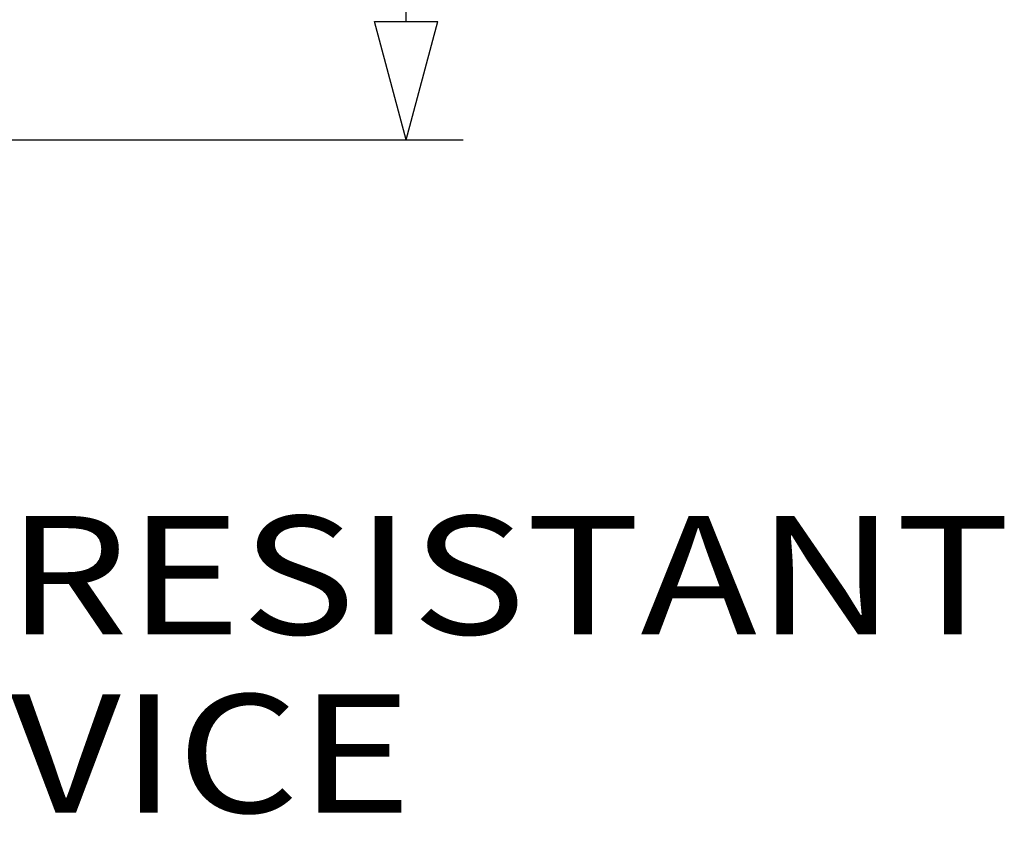
# Model space of a CAD drawing. Units: inches. Extents: x 0.3 to 34.1, y 0.3 to 10.7.
# Drawn here: x 24 to 25.1, y 6.9 to 7.8 of the extents above; entities that cross this region are included whole.
import ezdxf

# ---------------------------------------------------------------- set-up
doc = ezdxf.new("R2010")
doc.units = ezdxf.units.IN
doc.header["$MEASUREMENT"] = 0
doc.layers.add('1', color=7, linetype='CONTINUOUS', true_color=0xffffff)
doc.layers.add('TOP', color=7, linetype='CONTINUOUS', true_color=0xffffff)
doc.styles.add('blockfont', font='simplex.shx')

msp = doc.modelspace()

# ---------------------------------------------------------------- linework, layer by layer
at = {"layer": '1', "color": 35, "linetype": 'Continuous'}
for p, q in [((24.4212, 7.8073), (24.4212, 8.2004)), ((24.4212, 7.8073), (24.4212, 8.2004)), ((24.4212, 7.6823), (24.3877, 7.8073)), ((24.3877, 7.8073), (24.4547, 7.8073)), ((24.4212, 7.6823), (24.3877, 7.8073)), ((24.3877, 7.8073), (24.4547, 7.8073)), ((24.4212, 7.6823), (24.4547, 7.8073)), ((24.4212, 7.6823), (24.4547, 7.8073)), ((23.4615, 7.6823), (24.4812, 7.6823)), ((23.4615, 7.6823), (24.4812, 7.6823))]:
    msp.add_line(p, q, dxfattribs=at)

# ---------------------------------------------------------------- texts
at = {"layer": 'TOP', "color": 35, "linetype": 'Continuous', "insert": (23.8417, 6.9718), "char_height": 0.125, "width": 2.983854, "attachment_point": 8, "line_spacing_factor": 0.903614, "style": 'blockfont'}
msp.add_mtext('\\W01.187;\\fsimplex.shx,bigfont.shx;15A WEATHER RESISTANT \\P(WR) DEVICE\\P', dxfattribs=at)

doc.saveas('drawing.dxf')
